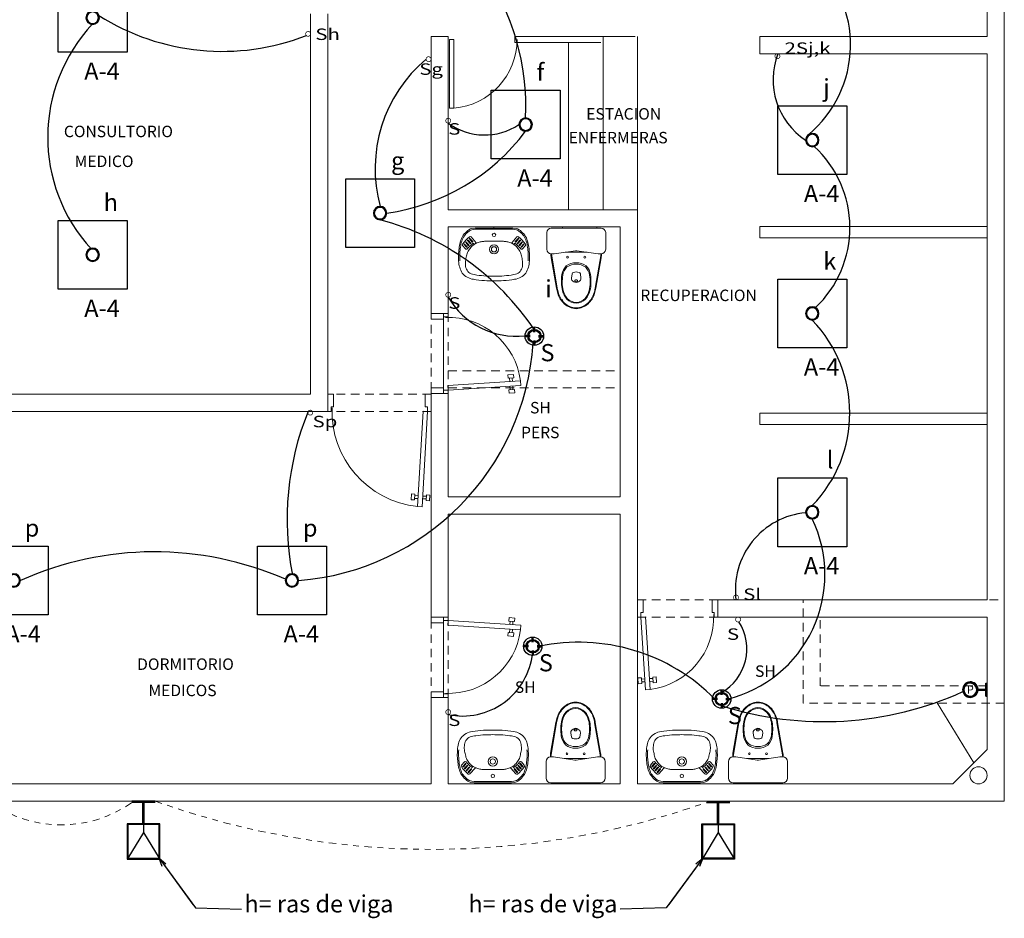
# Model space of a CAD drawing. Extents: x 4860 to 5144, y -3857 to -3502.
# Drawn here: x 4909 to 4926, y -3832 to -3817 of the extents above; entities that cross this region are included whole.
import ezdxf
from ezdxf.enums import TextEntityAlignment as Align

# ---------------------------------------------------------------- set-up
doc = ezdxf.new("R2010")
doc.units = 0
doc.header["$MEASUREMENT"] = 0
doc.linetypes.add('DIVIDE2', pattern=[0.625, 0.25, -0.125, 0, -0.125, 0, -0.125])
doc.linetypes.add('HIDDEN', pattern=[0.375, 0.25, -0.125])
doc.layers.get('0').update_dxf_attribs({"linetype": 'CONTINUOUS', "lineweight": 5})
for name, color, linetype, lineweight in [('0011Linea Punteada', 8, 'HIDDEN', 5), ('1 Baños', 8, 'CONTINUOUS', 5), ('1 Hatch', 9, 'CONTINUOUS', 5), ('1 Letras', 8, 'CONTINUOUS', 5), ('1 Muros', 5, 'CONTINUOUS', 20), ('1- 015', 8, 'CONTINUOUS', 5), ('1-01', 8, 'CONTINUOUS', 5), ('1-02', 8, 'CONTINUOUS', 5), ('1PUERTA', 8, 'CONTINUOUS', 5), ('ANOTACIONES', 2, 'CONTINUOUS', 5), ('cerrado', 7, 'CONTINUOUS', 5), ('CIRCUITOS-A', 40, 'CONTINUOUS', 30), ('INCOMPLETO', 6, 'CONTINUOUS', 0), ('SANITARIOS', 8, 'CONTINUOUS', 5)]:
    doc.layers.add(name, color=color, linetype=linetype, lineweight=lineweight)
for name, color, linetype in [('ANOTACIONES-AL', 2, 'CONTINUOUS'), ('APARATO A-4', 40, 'CONTINUOUS'), ('APARATOS H-1', 40, 'CONTINUOUS'), ('SPOTLIGHT', 40, 'CONTINUOUS')]:
    doc.layers.add(name, color=color, linetype=linetype)
doc.styles.add('ROMANS', font='isocp.shx', dxfattribs={"width": 1.1})
doc.styles.add('S-02', font='ARIAL.TTF')
doc.styles.get("Standard").update_dxf_attribs({"font": 'ARIAL.TTF'})
doc.styles.add('TEXTOS', font='romans.shx', dxfattribs={"height": 0.15})
doc.dimstyles.new('COTAS100', dxfattribs={"dimtxt": 0.09, "dimasz": 0.15, "dimexe": 0.15, "dimexo": 0.5, "dimgap": 0.05, "dimtad": 1, "dimzin": 4, "dimdsep": 46, "dimtxsty": 'TEXTOS', "dimblk": 'ARCHTICK', "dimcen": 0.05, "dimdle": 0.15, "dimclrd": 1, "dimclre": 1, "dimclrt": 2, "dimaunit": 1, "dimadec": 0, "dimazin": 0, "dimtfac": 1, "dimtmove": 2, "dimatfit": 3, "dimldrblk": 'ARCHTICK', "dimfxl": 1, "dimtolj": 1, "dimtzin": 0, "dimarcsym": 0})

# ---------------------------------------------------------------- blocks, each defined once
blk = doc.blocks.new('P09015I')
for p, q in [((0.03000000000000113, 0.1500000000000035), (0.07666882490445318, 0.9826502356133552)), ((0.1166061437845868, 0.9804118074447028), (0.0699373188801491, 0.1477615718314257)), ((0.1166061437845916, 0.9804118074447703), (0.07666882490445318, 0.9826502356133552)), ((0.01080543399581128, 0.8797176293854475), (0.01360346920653361, 0.9296392779856268)), ((0.04075842315591256, 0.8780388082590178), (0.01080543399581128, 0.8797176293854475)), ((0.01360346920653361, 0.9296392779856268), (0.04355645836663832, 0.9279604568591899)), ((0.04355645836663832, 0.9279604568591899), (0.04075842315591256, 0.8780388082590178)), ((0.04243250426273162, 0.8901000785609704), (0.07147338659187734, 0.8884723796851133)), ((0.07282562873489588, 0.9125986511585527), (0.04378474640575016, 0.9142263500344097)), ((0.1407247213767505, 0.8845909439042267), (0.1116838390476118, 0.88621864278008)), ((0.1130360811906339, 0.9103449142535193), (0.1420769635197726, 0.9087172153776658)), ((0.1406017203562677, 0.8724427378375732), (0.1433997555669935, 0.9223643864377453)), ((0.1705547095163761, 0.8707639167111397), (0.1406017203562677, 0.8724427378375732)), ((0.1433997555669935, 0.9223643864377453), (0.1733527447270982, 0.920685565311312)), ((0.1733527447270982, 0.920685565311312), (0.1705547095163761, 0.8707639167111397)), ((0, 0.15), (0.03000000000000114, 0.1500000000000035)), ((0, 0), (0, 0.15)), ((0.03000000000000114, 0.1500000000000035), (0.03000000000000114, 0.1100000000000008)), ((0.0699373188801491, 0.1477615718314257), (0.03000000000000113, 0.1500000000000035)), ((0.03000000000000114, 0.1100000000000008), (0.05000000000000071, 0.1100000000000044)), ((0.05000000000000071, 0.1100000000000044), (0.05000000000000071, -3.552713678800501e-15)), ((0.85, 0.1100000000000044), (0.85, -3.552713678800501e-15)), ((0.8699999999999996, 0.1100000000000008), (0.85, 0.1100000000000044)), ((0.8699999999999996, 0.1500000000000035), (0.8699999999999996, 0.1100000000000008)), ((0.9000000000000007, 0.15), (0.8699999999999996, 0.1500000000000035)), ((0.9000000000000007, 0), (0.9000000000000007, 0.15)), ((0.05000000000000071, -3.552713678800501e-15), (0, 0)), ((0.85, -3.552713678800501e-15), (0.9000000000000007, 0))]:
    blk.add_line(p, q)
blk.add_arc((0.03000000000000097, 0.1500000000000035), 0.8339570696894009, 357.7920119858026, 84.04281670699274)
blk = doc.blocks.new('2P-LAVENO')
at = {"layer": 'SANITARIOS'}
for p, q in [((-0.1928362829066828, -0.003152398039674154), (-0.1634676167059297, 0)), ((0.1634676167059297, 0), (-0.1634676167059297, 0)), ((0.1928362829066828, -0.003152398039674154), (0.1634676167059297, 0)), ((-0.200335784874369, -0.07725840515286109), (-0.1555728263438141, -0.1288844250875627)), ((-0.1821086614318119, -0.01306409522658214), (-0.1625596836411205, -0.01096573097493092)), ((0.1625596836411205, -0.01096573097493092), (-0.1625596836411205, -0.01096573097493092)), ((0.200335784874369, -0.07725840515286109), (0.1555728263438141, -0.1288844250875627)), ((0.1821086614318119, -0.01306409522658214), (0.1625596836411205, -0.01096573097493092)), ((-0.2487084483791477, -0.1815438952817203), (-0.2739068544424299, -0.1531557898188112)), ((-0.2399788026714305, -0.1669751624640412), (-0.2603963653627943, -0.1439730756856079)), ((-0.2354915642144988, -0.1629921119956634), (-0.2559091269058626, -0.1399900252172301)), ((-0.2244002984907638, -0.1510839410366316), (-0.2462439816235928, -0.1264752106726519)), ((-0.2199130600338322, -0.1471008905691633), (-0.2417567431666612, -0.1224921602042741)), ((-0.2308158376408755, -0.10988094782806), (-0.2079263528912634, -0.1362798507325351)), ((-0.2262825901661927, -0.1059503413434868), (-0.2033931054165805, -0.1323492442479619)), ((-0.2145660239139033, -0.09473428453384258), (-0.1904454164769049, -0.1225530659830838)), ((-0.2100327764392205, -0.09080367804926937), (-0.1859121690022221, -0.1186224594985106)), ((0.2100327764392205, -0.09080367804926937), (0.1859121690022221, -0.1186224594985106)), ((0.2145660239139033, -0.09473428453384258), (0.1904454164769049, -0.1225530659830838)), ((0.2262825901661927, -0.1059503413434868), (0.2033931054165805, -0.1323492442479619)), ((0.2308158376408755, -0.10988094782806), (0.2079263528912634, -0.1362798507325351)), ((0.2199130600338322, -0.1471008905691633), (0.2417567431666612, -0.1224921602042741)), ((0.2244002984907638, -0.1510839410366316), (0.2462439816235928, -0.1264752106726519)), ((0.2354915642144988, -0.1629921119956634), (0.2559091269058626, -0.1399900252172301)), ((0.2399788026714305, -0.1669751624640412), (0.2603963653627943, -0.1439730756856079)), ((0.2487084483773288, -0.1815438952817203), (0.2739068544424299, -0.1531557898188112))]:
    blk.add_line(p, q, dxfattribs=at)
for centre, radius in [((-9.094947017729282e-13, -0.05996573097490909), 0.015), ((-9.094947017729282e-13, -0.05996573097490909), 0.015), ((-9.094947017729282e-13, -0.1859657309751128), 0.04000000000000001), ((-9.094947017729282e-13, -0.1859657309751128), 0.02300000000000001)]:
    blk.add_circle(centre, radius, dxfattribs=at)
for centre, radius, start, end in [((-0.0144383482320336, -0.3966131616698476), 0.3394087129003259, 53.71937523172403, 53.71937523172409), ((-0.001952380481270666, -0.3347258231679007), 0.3236072083182288, 131.00231254527, 131.00231254527), ((-0.001952380481270666, -0.3347258231679007), 0.3236072083182288, 134.9730401693315, 134.9730401693315), ((-0.001952380481270666, -0.3347258231679007), 0.3236072083182288, 139.022519000441, 139.022519000441), ((0.0144383482320336, -0.3966131616698476), 0.3394087129003259, 126.2806247682761, 126.2806247682762), ((0.001952380481270666, -0.3347258231679007), 0.3236072083182288, 40.97748099955926, 40.97748099955926), ((0.001952380481270666, -0.3347258231679007), 0.3236072083182288, 45.02695983066876, 45.02695983066876), ((0.001952380481270666, -0.3347258231679007), 0.3236072083182288, 48.99768745473017, 48.99768745473017), ((-0.0429418390203864, -0.1946275992286246), 0.2624045580177848, 152.5622794187981, 164.6645194021946), ((-0.0429418390203864, -0.1946275992286246), 0.2514045580177848, 152.719357743814, 164.6078945277768), ((-0.06083923376263556, -0.2220682882907568), 0.261207044358179, 133.2373689611722, 145.3925992280264), ((-0.001952380481270666, -0.3347258231679007), 0.3346072083182287, 129.3773254157719, 144.563264959284), ((-0.06083923376263556, -0.2220682882907568), 0.250207044358179, 133.1600239883846, 145.2347849419884), ((-0.1640692320625021, -0.1031234146830684), 0.1040276279789001, 106.0533796515749, 136.6953462453657), ((-0.1640692320625021, -0.1031234146830684), 0.09302762797890012, 117.3196441398858, 136.8963453708687), ((-0.2078911973321738, -0.08380941595987679), 0.01, 40.92731487437943, 129.3773254157706), ((-0.1746378585075945, -0.08266428993647423), 0.07, 96.12660387654114, 117.3196441398857), ((0.1746378585075945, -0.08266428993647423), 0.07, 62.68035586011452, 83.87339612345909), ((0.1640692320625021, -0.1031234146830684), 0.1040276279789001, 43.30465375463459, 73.94662034842534), ((0.2078911973321738, -0.08380941595987679), 0.01, 50.62267458422961, 139.0726851256208), ((0.1640692320625021, -0.1031234146830684), 0.09302762797890012, 43.10365462913154, 62.68035586011448), ((0.001952380481270666, -0.3347258231679007), 0.3346072083182287, 35.43673504071621, 50.6226745842283), ((0.06083923376263556, -0.2220682882907568), 0.250207044358179, 34.7652150580119, 46.83997601161563), ((0.06083923376263556, -0.2220682882907568), 0.261207044358179, 34.60740077197386, 46.76263103882802), ((0.0429418390203864, -0.1946275992286246), 0.2514045580177848, 15.39210547222346, 27.28064225618626), ((0.0429418390203864, -0.1946275992286246), 0.2624045580177848, 15.33548059780564, 27.43772058120214), ((0.2209506805857018, -0.2420468106220142), 0.5299883018588808, 167.2665849971154, 173.1826565053708), ((0.2209506805857018, -0.2420468106220142), 0.5189883018588808, 167.2943161275156, 173.1826565053708), ((-0.2664281236802708, -0.1465173723718181), 0.01, 144.5632649592847, 221.5935284444503), ((-0.2581527461343285, -0.141981550451419), 0.003000000000000001, 143.0451794520844, 221.5935284444519), ((-0.2581527461343285, -0.141981550451419), 0.003000000000000001, 41.59352844444207, 143.0451794520844), ((-0.244000362395127, -0.124483685438463), 0.003000000000000001, 139.0225190004403, 221.5935284444502), ((-0.244000362395127, -0.124483685438463), 0.003000000000000001, 41.59352844446497, 139.0225190004403), ((-0.2377351834429646, -0.1649836372298523), 0.003000000000000001, 221.5935284444552, 317.431522846976), ((-0.2377351834429646, -0.1649836372298523), 0.003000000000000001, 317.4315228469846, 41.59352844446157), ((0.0144383482320336, -0.3966131616698476), 0.3284087129003259, 127.2671365945367, 139.0691510634399), ((-0.2285492139044436, -0.1079156445857734), 0.003000000000000001, 134.973040169331, 220.9273148743731), ((-0.2285492139044436, -0.1079156445857734), 0.003000000000000001, 40.92731487439096, 134.973040169331), ((-0.222156679262298, -0.1490924158024427), 0.003000000000000001, 221.5935284444502, 313.7071454031642), ((-0.04828752234152489, -0.3025005056970258), 0.2035878818376744, 136.2923394872521, 147.8183520593874), ((-0.222156679262298, -0.1490924158024427), 0.003000000000000001, 313.7071454031611, 41.59352844444516), ((-0.2122994001774714, -0.09276898129155597), 0.003000000000000001, 131.0023125452702, 220.9273148743731), ((-0.2122994001774714, -0.09276898129155597), 0.003000000000000001, 40.92731487438933, 131.0023125452702), ((-0.2056597291548314, -0.1343145474902485), 0.003000000000000001, 220.927314874365, 310.0004367170671), ((-0.2056597291548314, -0.1343145474902485), 0.003000000000000001, 310.0004367170616, 40.92731487440399), ((-0.1148157695324699, -0.2331336003462638), 0.1076461637834429, 107.1891961880939, 138.5145294765767), ((-0.188178792740473, -0.1205877627407972), 0.003000000000000001, 220.9273148743877, 306.2806247682829), ((-0.188178792740473, -0.1205877627407972), 0.003000000000000001, 306.2806247682728, 40.92731487436821), ((-0.181395988539407, -0.1392377391430273), 0.005000000000000001, 49.11288151737811, 127.2671365945361), ((-0.1827051302634572, -0.1407497404470632), 0.007000000000000002, 306.3107415357786, 49.11288151737816), ((-0.1502840376224412, -0.1242987175228336), 0.007000000000000002, 220.9273148743828, 275.5109993474562), ((-0.09755194847730309, -0.2285112060571919), 0.1097943320208147, 98.16061103926687, 116.5503198982782), ((-0.06385830130511749, -0.3800315847647653), 0.2648281855676807, 93.9326940526998, 100.7240072526737), ((-0.1395000298880404, 9.264182809412887), 9.38018590439458, 270.3510913116698, 270.8521214495652), ((0.1395000298880404, 9.264182809412887), 9.38018590439458, 269.1478785504351, 269.6489086883303), ((0.06385830130511749, -0.3800315847647653), 0.2648281855676807, 79.27599274732657, 86.06730594730041), ((0.09755194847730309, -0.2285112060571919), 0.1097943320208147, 63.44968010172195, 81.83938896073332), ((0.1148157695324699, -0.2331336003462638), 0.1076461637834429, 41.48547052342354, 72.81080381190634), ((0.1502840376224412, -0.1242987175228336), 0.007000000000000002, 264.4890006525441, 319.0726851256174), ((0.1827051302634572, -0.1407497404470632), 0.007000000000000002, 130.8871184826131, 233.6892584642217), ((0.181395988539407, -0.1392377391430273), 0.005000000000000001, 52.73286340546464, 130.8871184826123), ((-0.0144383482320336, -0.3966131616698476), 0.3284087129003259, 40.93084893656035, 52.73286340546365), ((0.188178792738654, -0.1205877627407972), 0.003000000000000001, 139.072685125632, 233.7193752317275), ((0.188178792738654, -0.1205877627407972), 0.003000000000000001, 233.7193752317173, 319.0726851256125), ((0.04828752234152489, -0.3025005056970258), 0.2035878818376744, 32.18164794061279, 43.70766051274818), ((0.2056597291548314, -0.1343145474902485), 0.003000000000000001, 139.0726851255963, 229.9995632829386), ((0.2056597291548314, -0.1343145474902485), 0.003000000000000001, 229.9995632829331, 319.0726851256352), ((0.2122994001774714, -0.09276898129155597), 0.003000000000000001, 48.99768745473006, 139.0726851256109), ((0.2122994001774714, -0.09276898129155597), 0.003000000000000001, 319.0726851256271, 48.99768745473006), ((0.222156679262298, -0.1490924158024427), 0.003000000000000001, 138.4064715555551, 226.2928545968391), ((0.222156679262298, -0.1490924158024427), 0.003000000000000001, 226.2928545968361, 318.40647155555), ((0.2285492139044436, -0.1079156445857734), 0.003000000000000001, 45.02695983066922, 139.0726851256093), ((0.2285492139044436, -0.1079156445857734), 0.003000000000000001, 319.0726851256271, 45.02695983066922), ((0.2377351834429646, -0.1649836372298523), 0.003000000000000001, 138.4064715555387, 222.5684771530157), ((0.2377351834429646, -0.1649836372298523), 0.003000000000000001, 222.5684771530242, 318.406471555545), ((0.244000362395127, -0.124483685438463), 0.003000000000000001, 40.97748099955992, 138.4064715555353), ((0.244000362395127, -0.124483685438463), 0.003000000000000001, 318.40647155555, 40.97748099955992), ((0.2581527461343285, -0.141981550451419), 0.003000000000000001, 36.9548205479158, 138.4064715555582), ((0.2581527461343285, -0.141981550451419), 0.003000000000000001, 318.4064715555484, 36.9548205479158), ((0.2664281236802708, -0.1465173723718181), 0.01, 318.4064715555499, 35.43673504071558), ((-0.2209506805857018, -0.2420468106220142), 0.5189883018588808, 6.817343494629418, 12.7056838724846), ((-0.2209506805857018, -0.2420468106220142), 0.5299883018588808, 6.817343494629418, 12.73341500288478), ((0.2248107529949266, -0.2428994843439796), 0.5349030014641021, 178.9358914375684, 184.7633030906025), ((1.716299793294638, -0.3831225061003352), 2.031855779681687, 174.2380959969687, 175.7619040030306), ((0.2248107529949266, -0.2428994843439796), 0.5239030014641021, 178.9690931476052, 184.7633030906025), ((1.716299793294638, -0.3831225061003352), 2.020855779681687, 174.2380959969687, 175.7532302049529), ((-0.2412297176169886, -0.1749054778347272), 0.01, 221.5935284444523, 319.0691510634398), ((0.1779763100212222, -0.3436084588138328), 0.4294731087077981, 165.0708543194608, 170.9937477924934), ((-0.1456798523531688, -0.2485685066149017), 0.09264348856727218, 143.9652165472466, 170.304183809318), ((0.1456798523531688, -0.2485685066149017), 0.09264348856727218, 9.695816190682207, 36.03478345275364), ((0.2412297176169886, -0.1749054778347272), 0.01, 220.9308489365604, 318.4064715555479), ((-0.1779763100230412, -0.3436084588138328), 0.4294731087077981, 9.006252207506806, 14.92914568053943), ((-1.716299793296457, -0.3831225061003352), 2.020855779681687, 4.246769795047046, 5.76190400303156), ((-0.2248107529949266, -0.2428994843439796), 0.5239030014641021, 355.2366969093978, 1.030906852393967), ((-1.716299793296457, -0.3831225061003352), 2.031855779681687, 4.238095996969638, 5.76190400303156), ((-0.2248107529949266, -0.2428994843439796), 0.5349030014641021, 355.2366969093978, 1.064108562431779), ((-0.1127587031378425, -0.283278035872172), 0.1955278564973498, 181.1838060026272, 197.446162186564), ((-0.145222982319865, -0.3053730193105366), 0.15833966942352, 193.3372330877468, 213.5864798775148), ((-0.1404794470681736, -0.3040886328744818), 0.1092938093617821, 165.3126357798084, 190.1020865131249), ((-0.167488026524552, -0.3239807994677903), 0.08059405720528147, 179.4868874880242, 213.5017822796288), ((0.167488026524552, -0.3239807994677903), 0.08059405720528147, 326.4982177203714, 0.5131125119760588), ((0.1404794470681736, -0.3040886328744818), 0.1092938093617821, 349.8979134868753, 14.68736422019182), ((0.145222982319865, -0.3053730193105366), 0.15833966942352, 326.4135201224854, 346.6627669122535), ((0.1127587031378425, -0.283278035872172), 0.1955278564973498, 342.5538378134362, 358.8161939973732), ((-0.1780711051933395, -0.3177320952509035), 0.1243880780127257, 217.2166066149935, 243.4635733667032), ((-0.1810945426996113, -0.3424307859577311), 0.05958691633129542, 205.9077748937769, 253.1111337304625), ((-0.1609862373761644, -0.3048935230908683), 0.1438244178401203, 239.6566526989805, 262.4110140264085), ((-0.1274834607056619, -0.1856283164406705), 0.2252746664172077, 251.6497630083704, 264.6510261293348), ((-0.00857449047271075, 0.4685699926230882), 0.8895632804267221, 260.9510166881549, 266.1876920326113), ((-0.05301756032622507, -1.798391906650977), 1.379445389818031, 87.79735332114186, 90.61068240312495), ((0.05301756032622507, -1.798391906650977), 1.379445389818031, 89.38931759687529, 92.20264667885837), ((0.00857449047271075, 0.4685699926230882), 0.8895632804267221, 273.812307967389, 279.0489833118453), ((0.1274834607056619, -0.1856283164406705), 0.2252746664172077, 275.3489738706654, 288.3502369916298), ((0.1609862373761644, -0.3048935230908683), 0.1438244178401203, 277.5889859735917, 300.3433473010197), ((0.1810945426996113, -0.3424307859577311), 0.05958691633129542, 286.8888662695377, 334.0922251062163), ((0.1780711051915205, -0.3177320952509035), 0.1243880780127257, 296.536426633297, 322.7833933850068), ((-0.03035193956839066, 0.4403005868343826), 0.90028014228194, 260.4329168894321, 266.7057918313392), ((-0.02241683595548238, 0.5781628118147637), 1.038370543635406, 266.705791831339, 271.2370245734569), ((0.02241683595548238, 0.5781628118147637), 1.038370543635406, 268.7629754265431, 273.294208168661), ((0.03035193956839066, 0.4403005868343826), 0.90028014228194, 273.294208168661, 279.5670831105682)]:
    blk.add_arc(centre, radius, start, end, dxfattribs=at)
blk = doc.blocks.new('P07015I')
for p, q in [((0.03000000000000114, 0.1500000000000035), (0.07099891290235977, 0.782629951353871)), ((0.1109151773688909, 0.7800430939867871), (0.06991626446654484, 0.1474131426329941)), ((0.1109151773688963, 0.7800430939868543), (0.07099891290235977, 0.782629951353871)), ((0.00423978482763895, 0.680276023703013), (0.007473356536400948, 0.7301713542861901)), ((0.007473356536400948, 0.7301713542861901), (0.03741055488630426, 0.7282312112609293)), ((0.03741055488630426, 0.7282312112609293), (0.03417698317753889, 0.6783358806777595)), ((0.03595625364392455, 0.6903820827952909), (0.06498182601323658, 0.6885010196066701)), ((0.0665445554314742, 0.7126145720365553), (0.03751898306216216, 0.7144956352251761)), ((0.1067338094812886, 0.7100100230061568), (0.1357593818505937, 0.7081289598175395)), ((0.1339676443438895, 0.6718687372602354), (0.1372012160526548, 0.7217640678434054)), ((0.1372012160526548, 0.7217640678434054), (0.1671384144025582, 0.7198239248181484)), ((0.1671384144025582, 0.7198239248181484), (0.1639048426937964, 0.6699285942349784)), ((0.03417698317753889, 0.6783358806777595), (0.00423978482763895, 0.680276023703013)), ((0.1341966524323525, 0.6840154073876545), (0.1051710800630475, 0.6858964705762716)), ((0.1639048426937964, 0.6699285942349784), (0.1339676443438895, 0.6718687372602354)), ((0, 0.15), (0.03000000000000113, 0.1500000000000035)), ((0, 0), (0, 0.15)), ((0.03000000000000113, 0.1500000000000035), (0.03000000000000113, 0.1100000000000008)), ((0.06991626446654484, 0.1474131426329941), (0.03000000000000114, 0.1500000000000035)), ((0.03000000000000113, 0.1100000000000008), (0.0500000000000007, 0.1100000000000044)), ((0.0500000000000007, 0.1100000000000044), (0.0500000000000007, -3.552713678800501e-15)), ((0.6499999999999999, 0.1100000000000044), (0.6499999999999999, -3.552713678800501e-15)), ((0.6699999999999995, 0.1100000000000008), (0.6499999999999999, 0.1100000000000044)), ((0.6699999999999995, 0.1500000000000035), (0.6699999999999995, 0.1100000000000008)), ((0.7000000000000006, 0.15), (0.6699999999999995, 0.1500000000000035)), ((0.7000000000000006, 0), (0.7000000000000006, 0.15)), ((0.0500000000000007, -3.552713678800501e-15), (0, 0)), ((0.6499999999999999, -3.552713678800501e-15), (0.7000000000000006, 0))]:
    blk.add_line(p, q)
blk.add_arc((0.03000000000000087, 0.1500000000000035), 0.635217731340336, 357.7920119858026, 82.6816774422794)
blk = doc.blocks.new('1p-toppiece')
at = {"layer": 'SANITARIOS'}
for p, q in [((-0.0465226442929989, 0.259851670304883), (-0.1920972490020603, 0.259851670304883)), ((-0.5324324111625174, 0.1742876220017564), (-0.2652788812793005, 0.2203990771898674)), ((-0.2320972490020594, 0.2189505281468485), (-0.5307483259584842, 0.1685187375809249)), ((-0.2320972490020594, 0.2198516703048838), (-0.2320972490020594, 0.1948516703048853)), ((-0.2048456849961298, 0.008371686710603399), (-0.2320972490020594, 0.1948516703048853)), ((-0.006522644292999757, 0.2198516703048838), (-0.006522644292999757, -0.2144886274636235)), ((-0.2179999999991367, 0.09838547254031482), (-0.2179999999991367, 0.002584740892359605)), ((-0.4849999999987631, 0.002584740880010372), (-0.4849999999987631, 0.002584740880010372)), ((-0.4849999999987631, 0.002584740880010372), (-0.4849999999987631, 0.002584740880010372)), ((-0.4849999999987631, 0.002584740880010372), (-0.4849999999987631, 0.002584740880010372)), ((-0.4849999999987631, 0.002584740880010372), (-0.4849999999987631, 0.002584740880010372)), ((-0.4849999999987631, 0.002584740880010372), (-0.4849999999987631, 0.002584740880010372)), ((-0.4849999999987631, 0.002584740880010372), (-0.4849999999987631, 0.002584740880010372)), ((-0.4849999999987631, 0.002584740880010372), (-0.4849999999987631, 0.002584740880010372)), ((-0.4849999999987631, 0.002584740880010372), (-0.4849999999987631, 0.002584740880010372)), ((-0.4055622383511945, 0.0388886824733703), (-0.4431664760904823, 0.04401653307409958)), ((-0.2179999999991367, -0.09311954519998977), (-0.2179999999991367, 0.002584740892359605)), ((-0.4055622383511945, -0.03371920071334955), (-0.4431664760904823, -0.03884705131407884)), ((-0.2320972490020594, -0.1894886274636178), (-0.2048465193852138, -0.003202082929583128)), ((-0.5324324111625174, -0.1691181402417357), (-0.2652788812793005, -0.2152295954307561)), ((-0.2320972490020594, -0.2137810463877088), (-0.5307483259584842, -0.1633492558209042)), ((-0.2320972490020594, -0.1894886274636178), (-0.2320972490020594, -0.2144886274636235)), ((-0.0465226442929989, -0.2544886274636156), (-0.1920972490020603, -0.2544886274636227))]:
    blk.add_line(p, q, dxfattribs=at)
blk.add_lwpolyline([(-0.466999999998734, -0.009415259119705865, 0.1390050264918906), (-0.4640987774819223, -0.008592798176906058, 0.1070892461808051), (-0.4612991228732426, -0.005900540494295115, 0.08021191731350197), (-0.4595893633158994, -0.002187251725118244, 0.06796023641240899), (-0.4589377422507823, 0.002584740880010372, 0.0679602364123895), (-0.4595893633158994, 0.007356733485138989, 0.08021191731349096), (-0.4612991228732426, 0.01107002225431586, 0.1070892461808), (-0.4640987774819223, 0.0137622799369268, 0.1390050264918813), (-0.466999999998734, 0.01458474087972661, 0.1390050264918906), (-0.4699012225173647, 0.0137622799369268, 0.1070892461808049), (-0.4727008771242254, 0.01107002225431586, 0.08021191731348556), (-0.4744106366833876, 0.007356733485138989, 0.06796023641238791), (-0.4750622577466856, 0.002584740880010372, 0.06796023641237083), (-0.4744106366833876, -0.002187251725118244, 0.08021191731348307), (-0.4727008771242254, -0.005900540494295115, 0.1070892461807902), (-0.4699012225173647, -0.008592798176906058, 0.1390050264918893)], format="xyb", close=True, dxfattribs=at)
for centre in [(-0.2599999999983993, 0.07758474087982847), (-0.2599999999983993, -0.07241525911980773)]:
    blk.add_circle(centre, 0.008, dxfattribs=at)
for centre, radius, start, end in [((-0.1920972490020603, 0.2198516703048838), 0.04, 90, 180), ((-0.0465226442929989, 0.2198516703048838), 0.04, 0, 89.99999999999959), ((-0.4821072248978453, -0.1172787815736598), 0.2958776640206046, 99.79292501776071, 108.8085005140334), ((-0.2397657085803075, 0.07258474087971933), 0.15, 87.03888586394339, 99.79292501776071), ((-0.545276151611688, -0.003724862742856772), 0.1648446460325768, 137.5272544883135, 177.8064074392414), ((-0.5448643915897264, -0.003673997916521898), 0.1592586376788993, 137.1745752363761, 177.7477410791541), ((-0.5175675651353231, -0.03412810278554446), 0.2058454616567253, 106.9269712141998, 136.493024164193), ((-0.5177768730918615, -0.03382453230609883), 0.1996550113907806, 106.5053994390489, 136.1126941956993), ((-0.5194105843656871, -0.03107239900568004), 0.1570256720126722, 102.7254046792848, 132.8307550442251), ((-0.5197207116561913, -0.03044662595097236), 0.1496795193686623, 101.8666505417403, 132.1155395632772), ((-0.4820762485724117, -0.1197115268183921), 0.2923108900348583, 99.58484363719924, 108.4322487689112), ((-0.4817494890794478, -0.1476799071985084), 0.2792835646567579, 90.66686617284788, 104.992907448584), ((-0.4816587515069841, -0.1561573743180276), 0.2807619974059082, 90.68187275237226, 104.1933180297056), ((-0.4744008238467359, -0.2966363743986591), 0.4283522687061736, 81.75872651013542, 91.41787517397192), ((-0.4877530669982661, -0.3623629240352244), 0.4869554473918368, 81.70499065366077, 89.6760690101574), ((-0.4339855789257854, -0.002318068407149099), 0.1229266868808411, 44.0069706113756, 82.29289733419779), ((-0.4307402442900639, -0.003831720492271984), 0.1323187476760387, 44.30183050450599, 82.29503616914414), ((-0.4407294595002895, 0.008413068106492005), 0.1318583326862178, 357.4666190580527, 37.44601872554713), ((-0.545276151611688, 0.008894344501968021), 0.1648446460325768, 182.1935925607586, 222.4727455116865), ((-0.5448643915897264, 0.008843479675633148), 0.1592586376788993, 182.2522589208459, 222.8254247636239), ((-0.5414634484259295, -0.003274246087713095), 0.1216776935044987, 134.1141836411424, 177.2400439690807), ((-0.5414634484259295, 0.00844372784773384), 0.1216776935044987, 182.7599560309192, 225.8858163588576), ((-0.5407554226148932, -0.003195749691840888), 0.1153894565704172, 133.4423077139608, 177.1285383742525), ((-0.5407554226148932, 0.008365231451861632), 0.1153894565704172, 182.8714616257475, 226.5576922860392), ((-0.4343577586205356, 0.002584740880010372), 0.04564224137931011, 126.1832260931445, 180), ((-0.4343577586205356, 0.002584740880010372), 0.04564224137931011, 180, 233.8167739068556), ((-0.4465443062090344, 0.01924577887290013), 0.025, 82.23483398157455, 126.1832260931445), ((-0.4075889364212344, 0.02402622995246873), 0.015, 13.76961301194497, 82.23483398157497), ((-0.4950833333332412, 0.002584740880010372), 0.1050833333333334, 0, 13.76961301194497), ((-0.4950833333332412, 0.002584740880010372), 0.1050833333333334, 346.230386988055, 0), ((-0.4600229032548668, 0.005873038049102774), 0.1380620683655245, 358.6352271171238, 34.0041919469492), ((-0.4600229032548668, -0.0007035562890820302), 0.1380620683655245, 325.9958080530508, 1.364772882876205), ((-0.4407294595002895, -0.003243586346471261), 0.1318583326862178, 322.5539812744529, 2.533380941947232), ((-0.2444252880812741, 0.002587655277231704), 0.04, 351.6775764677016, 8.314162270098548), ((-0.5194105843656871, 0.03624188076479129), 0.1570256720126722, 227.1692449557749, 257.2745953207152), ((-0.5197207116561913, 0.03561610771099311), 0.1496795193686623, 227.8844604367228, 258.1333494582597), ((-0.4465443062090344, -0.01407629711287939), 0.025, 233.8167739068556, 277.7651660184254), ((-0.4339855789257854, 0.007487550167169843), 0.1229266868808411, 277.7071026658022, 315.9930293886243), ((-0.4307402442900639, 0.009001202251383233), 0.1323187476760387, 277.7049638308559, 315.698169495494), ((-0.4075889364212344, -0.01885674819244798), 0.015, 277.765166018425, 346.230386988055), ((-0.5175675651353231, 0.0392975845455652), 0.2058454616567253, 223.506975835807, 253.0730287858002), ((-0.5177768730918615, 0.03899401406611958), 0.1996550113907806, 223.8873058043007, 253.4946005609511), ((-0.4821072248978453, 0.1224482633336805), 0.2958776640206046, 251.1914994859666, 260.2070749822393), ((-0.4820762485724117, 0.1248810085784129), 0.2923108900348583, 251.5677512310889, 260.4151563628008), ((-0.4817494890794478, 0.1528493889576197), 0.2792835646567579, 255.007092551416, 269.3331338271522), ((-0.4816587515069841, 0.1613268560780483), 0.2807619974059082, 255.8066819702944, 269.3181272476277), ((-0.4877530669982661, 0.3675324057952452), 0.4869554473918368, 270.3239309898426, 278.2950093463392), ((-0.4744008238467359, 0.3018058561586798), 0.4283522687061736, 268.5821248260281, 278.2412734898642), ((-0.2397657085803075, -0.06741525911969859), 0.15, 260.2070749822393, 272.9659744551898), ((-0.1920972490020603, -0.2144886274636235), 0.04, 180, 270), ((-0.0465226442929989, -0.2144886274636235), 0.04, 270, 0)]:
    blk.add_arc(centre, radius, start, end, dxfattribs=at)
blk = doc.blocks.new('CENT-LUZ')
at = {"layer": 'CIRCUITOS-A'}
for radius in [0.0729, 0.06803999999999999, 0.06318000000000001]:
    blk.add_circle((0, 0), radius, dxfattribs=at)
blk = doc.blocks.new('TBS')
at = {"layer": 'APARATO A-4'}
blk.add_lwpolyline([(0.3000000000001819, -0.2999999999997272), (-0.3000000000001819, -0.2999999999997272), (-0.3000000000001819, 0.3000000000001819), (0.3000000000001819, 0.3000000000001819)], close=True, dxfattribs=at)
at = {"layer": 'APARATO A-4', "xscale": -0.8000000000001819, "yscale": 0.8000000000001819, "zscale": 0.8}
blk.add_blockref('CENT-LUZ', (0, 0), dxfattribs=at)
blk = doc.blocks.new('s')
at = {"layer": 'CIRCUITOS-A', "const_width": 0.006144000000000004}
blk.add_lwpolyline([(5513.632092276969, -3817.897760102292, 1), (5513.67510027697, -3817.897760102292, 1)], format="xyb", close=True, dxfattribs=at)
at = {"layer": 'CIRCUITOS-A', "style": 'ROMANS', "width": 1.3}
blk.add_attdef('INTERRUPTOR', text='', height=0.1, dxfattribs=at).set_placement((5513.716425408002, -3817.851429507501), align=Align.TOP_LEFT)
blk = doc.blocks.new('2sj')
at = {"layer": 'CIRCUITOS-A', "const_width": 0.006144000000000004}
blk.add_lwpolyline([(5521.135738408386, -3819.440374468737, 1), (5521.178746408386, -3819.440374468737, 1)], format="xyb", close=True, dxfattribs=at)
at = {"layer": 'CIRCUITOS-A', "style": 'ROMANS', "width": 1.3}
blk.add_attdef('INTERRUPTOR', text='', height=0.1, dxfattribs=at).set_placement((5521.220071539418, -3819.394043873947), align=Align.TOP_LEFT)
blk = doc.blocks.new('braquet1')
at = {"layer": 'CIRCUITOS-A'}
for p, q in [((5522.974713715913, -3824.90913644032), (5522.985713715913, -3824.90913644032)), ((5522.974713715913, -3824.96001144032), (5522.974713715913, -3824.90913644032)), ((5522.980213715913, -3825.02188644032), (5522.980213715913, -3824.90913644032)), ((5522.980213715913, -3824.96100144032), (5522.980213715913, -3824.90913644032)), ((5522.985713715913, -3824.96100144032), (5522.985713715913, -3824.90913644032)), ((5522.985713715913, -3825.02188644032), (5522.985713715913, -3824.90913644032)), ((5522.895937686836, -3824.969288106987), (5522.896063715913, -3824.96551144032)), ((5522.901425451004, -3824.969654773653), (5522.901563715914, -3824.96551144032)), ((5522.901563715914, -3824.96551144032), (5522.980213715913, -3824.96551144032)), ((5522.906839768, -3824.96001144032), (5522.974713715913, -3824.96001144032)), ((5522.906839768, -3824.971011440321), (5522.974713715913, -3824.971011440321)), ((5522.974713715913, -3825.02188644032), (5522.974713715913, -3824.971011440321)), ((5522.974713715913, -3824.971011440321), (5522.974713715913, -3825.02188644032)), ((5522.974713715913, -3825.02188644032), (5522.985713715913, -3825.02188644032))]:
    blk.add_line(p, q, dxfattribs=at)
for radius, start, end in [(0.06765, 4.663340418735144, 355.3366595812649), (0.06215, 0, 356.1774462707297), (0.05665, 0, 356.1774462707297)]:
    blk.add_arc((5522.839413715913, -3824.96551144032), radius, start, end, dxfattribs=at)
at = {"color": 11, "style": 'S-02'}
blk.add_attdef('P', text='', height=0.07, dxfattribs=at).set_placement((5522.839413715913, -3824.96551144032), align=Align.MIDDLE_CENTER)
blk = doc.blocks.new('SL')
at = {"layer": 'SPOTLIGHT'}
for p, q in [((-0.03688897534448188, 0.006622073720791377), (-0.08160026358746109, 0.006622073720791377)), ((-0.004710920256002282, 0.03702014789314489), (-0.004710920256002282, 0.08173143613521461)), ((0.005289079744215996, 0.03702014789314489), (0.005289079744215996, 0.08173143613521461)), ((0.03786798029523197, 0.006622073720791377), (0.08257926853821118, 0.006622073720791377)), ((-0.03688897534448188, -0.003377926279426902), (-0.08160026358746109, -0.003377926279426902)), ((-0.004710920256002282, -0.03524660409993885), (-0.004710920256002282, -0.07995789234200856)), ((0.005289079744215996, -0.03524660409993885), (0.005289079744215996, -0.07995789234200856)), ((0.03786798029523197, -0.003377926279426902), (0.08257926853821118, -0.003377926279426902))]:
    blk.add_line(p, q, dxfattribs=at)
for radius in [0.08061123997739278, 0.05832000000001326, 0.05832000000001326, 0.05443200000001237, 0.05443200000001237, 0.0505440000000115, 0.0505440000000115]:
    blk.add_circle((0.0004895024749203003, 0.001288116871819511), radius, dxfattribs=at)
blk = doc.blocks.new('B-1')
at = {"layer": 'CIRCUITOS-A'}
for p, q in [((0, -0.1005015145697143), (0, 0.1005015145697143)), ((0.006000000000312866, -0.1005015145697143), (0.006000000000312866, 0.1005015145697143)), ((0.01199999999971624, -0.1005015145697143), (0.01199999999971624, 0.1005015145697143)), ((0.2729505832439827, 0), (0.4981980722213848, 0.1352166829178714)), ((0.1975309981899045, 0.005999999999858119), (0, 0.005999999999858119)), ((0.1975309981899045, 0), (0, 0)), ((0.205030998190523, 0), (0.2729505832439827, 0)), ((0.2729505832439827, 0), (0.4981980722213848, -0.1352166829178714)), ((0.1975309981899045, -0.005999999999858119), (0, -0.005999999999858119))]:
    blk.add_line(p, q, dxfattribs=at)
for points in [[(0.5056980722210938, 0.1427166829180351), (0.5056980722210938, -0.1427166829180351), (0.1975309981899045, -0.1427166829180351), (0.1975309981899045, 0.1427166829180351)], [(0.4981980722213848, 0.1352166829178714), (0.4981980722213848, -0.1352166829178714), (0.205030998190523, -0.1352166829178714), (0.205030998190523, 0.1352166829178714)]]:
    blk.add_lwpolyline(points, close=True, dxfattribs=at)
blk = doc.blocks.new('_ARCHTICK')
at = {"color": 0, "linetype": 'ByBlock', "ltscale": 15, "const_width": 0.15}
blk.add_lwpolyline([(-0.5, -0.5), (0.5, 0.5)], dxfattribs=at)

msp = doc.modelspace()

# ---------------------------------------------------------------- linework, layer by layer
msp.add_line((4914.350450148975, -3823.629375259132), (4914.350450148977, -3823.329375259131))
at = {"layer": '0011Linea Punteada', "linetype": 'HIDDEN', "ltscale": 0.6}
for p, q in [((4916.150450148976, -3823.27000025913), (4916.150450148974, -3821.920000259131)), ((4916.450450148977, -3823.320000259131), (4916.450450148977, -3821.92000025913)), ((4916.450450148981, -3822.920000259138), (4919.450450148979, -3822.920000259138)), ((4916.150450148978, -3823.329375259131), (4914.350450148979, -3823.32937525912)), ((4916.150450148978, -3823.629375259143), (4914.350450148979, -3823.629375259132)), ((4916.450450148981, -3825.420000259132), (4919.450450148981, -3825.420000259132)), ((4921.150450148978, -3826.92000025913), (4919.750450148977, -3826.92000025913)), ((4916.450450148977, -3827.220000259131), (4916.450450148977, -3828.620000259132)), ((4921.150450148978, -3827.220000259133), (4919.750450148977, -3827.220000259134)), ((4916.150450148976, -3827.270000259132), (4916.150450148974, -3828.620000259132))]:
    msp.add_line(p, q, dxfattribs=at)
for points in [[(4916.450450148981, -3825.120000259133), (4916.450450148981, -3823.220000259137), (4919.450450148979, -3823.220000259137), (4919.450450148979, -3825.120000259133)], [(4926.147950148974, -3826.920000259136), (4926.147950148974, -3828.720000259139), (4922.638575148974, -3828.720000259139), (4922.638575148974, -3826.920000259136)], [(4925.847950148975, -3827.220000259136), (4925.847950148975, -3828.420000259139), (4922.938575148974, -3828.420000259139), (4922.938575148974, -3827.220000259136)]]:
    msp.add_lwpolyline(points, close=True, dxfattribs=at)
at = {"layer": '1 Hatch'}
for p, q in [((4917.244406853924, -3820.43062525913), (4917.244406853924, -3820.410625259128)), ((4918.444406853925, -3820.43062525913), (4918.444406853925, -3820.41062525913)), ((4919.044406853925, -3820.430625259129), (4919.044406853925, -3820.41062525913)), ((4918.444406853925, -3821.724530263671), (4918.444406853925, -3821.675846527105)), ((4916.370450148974, -3821.920000259131), (4916.370450148977, -3823.320000259133)), ((4916.370450148979, -3828.620000259132), (4916.370450148976, -3827.220000259131)), ((4920.962238031472, -3829.88144550956), (4920.978120685224, -3829.88144550956)), ((4917.244406853924, -3830.129375259134), (4917.244406853924, -3830.109375259135)), ((4920.204406853925, -3830.129375259134), (4920.204406853925, -3830.109375259135)), ((4920.804406853926, -3830.129375259134), (4920.804406853926, -3830.109375259133))]:
    msp.add_line(p, q, dxfattribs=at)
at = {"layer": '1 Muros'}
for p, q in [((4926.147950148974, -3830.429375259134), (4926.147950148974, -3810.429375259134)), ((4925.84795014898, -3811.329375259137), (4925.847950148978, -3817.091875259132)), ((4914.050450148978, -3823.329375259131), (4914.050450148978, -3816.691875259134)), ((4914.350450148975, -3823.62937525913), (4914.350450148977, -3816.691875259134)), ((4916.150450148978, -3821.920000259131), (4916.150450148976, -3817.091875259131)), ((4916.450450148981, -3817.09187525913), (4916.150450148976, -3817.091875259131)), ((4916.450450148981, -3820.110625259131), (4916.450450148981, -3817.09187525913)), ((4925.847950148982, -3817.091875259132), (4921.885450148977, -3817.091875259131)), ((4921.885450148977, -3817.391875259131), (4921.885450148977, -3817.091875259131)), ((4925.847950148982, -3817.391875259132), (4921.885450148977, -3817.391875259131)), ((4925.847950148978, -3817.391875259132), (4925.847950148975, -3826.920000259134)), ((4916.450450148979, -3820.110625259129), (4919.750450148978, -3820.110625259131)), ((4919.750450148978, -3830.129375259134), (4919.75045014898, -3820.110625259131)), ((4916.450450148979, -3820.41062525913), (4919.450450148977, -3820.41062525913)), ((4916.450450148981, -3821.920000259131), (4916.450450148981, -3820.41062525913)), ((4919.450450148976, -3825.120000259136), (4919.450450148979, -3820.410625259128)), ((4916.450450148977, -3821.920000259131), (4916.150450148974, -3821.920000259131)), ((4906.447950148982, -3823.329375259131), (4914.050450148978, -3823.32937525913)), ((4916.150450148976, -3827.220000259131), (4916.150450148978, -3823.320000259131)), ((4916.450450148979, -3823.320000259133), (4916.150450148978, -3823.320000259131)), ((4916.450450148979, -3825.120000259132), (4916.450450148979, -3823.320000259133)), ((4906.447950148982, -3823.62937525913), (4914.350450148975, -3823.629375259133)), ((4919.450450148976, -3825.120000259136), (4916.450450148976, -3825.120000259132)), ((4919.450450148977, -3825.420000259131), (4916.450450148976, -3825.420000259131)), ((4916.450450148977, -3827.220000259131), (4916.450450148979, -3825.420000259131)), ((4919.450450148979, -3830.129375259134), (4919.450450148977, -3825.420000259131)), ((4925.847950148976, -3826.920000259134), (4921.110450148979, -3826.92000025913)), ((4921.150450148974, -3827.220000259134), (4921.150450148976, -3826.92000025913)), ((4916.450450148977, -3827.220000259131), (4916.150450148976, -3827.220000259131)), ((4925.847950148976, -3827.220000259135), (4921.110450148979, -3827.220000259133)), ((4925.847950148975, -3827.220000259135), (4925.847950148976, -3829.529375259132)), ((4916.150450148976, -3830.129375259137), (4916.150450148976, -3828.620000259129)), ((4916.450450148977, -3828.620000259132), (4916.150450148974, -3828.620000259132)), ((4916.450450148974, -3830.129375259134), (4916.450450148976, -3828.62000025913)), ((4925.247950148974, -3830.129375259129), (4925.847950148976, -3829.529375259129)), ((4916.450450148974, -3830.129375259134), (4919.450450148981, -3830.129375259134)), ((4919.75045014898, -3830.129375259136), (4925.247950148972, -3830.129375259135)), ((4906.147950148903, -3830.42937525913), (4926.147950148972, -3830.429375259133)), ((4925.847950148984, -3830.42937525913), (4926.147950148972, -3830.42937525913))]:
    msp.add_line(p, q, dxfattribs=at)
msp.add_lwpolyline([(4916.150450148976, -3830.129375259133), (4907.047950148972, -3830.12937525913)], dxfattribs=at)
at = {"layer": '1- 015'}
msp.add_line((4918.550450148978, -3820.110625259131), (4918.550450148976, -3817.19187525913), dxfattribs=at)
at = {"layer": '1-01'}
msp.add_line((4924.974256872767, -3828.717207828319), (4925.618620354679, -3829.758705053425), dxfattribs=at)
at = {"layer": '1-02'}
for p, q in [((4917.610450148981, -3817.191875259132), (4917.610450148983, -3817.09187525913)), ((4919.110450148979, -3817.091875259131), (4917.610450148983, -3817.091875259131)), ((4919.710450148979, -3817.091875259131), (4919.110450148979, -3817.091875259131)), ((4919.150450148978, -3820.110625259131), (4919.150450148978, -3817.091875259131)), ((4919.750450148977, -3820.110625259131), (4919.750450148978, -3817.091875259131)), ((4919.110450148979, -3817.191875259132), (4917.610450148981, -3817.191875259132)), ((4921.885450148977, -3820.601250259129), (4921.885450148977, -3820.401250259129)), ((4925.847950148978, -3820.401250259129), (4921.885450148977, -3820.401250259129)), ((4925.847950148978, -3820.60125025913), (4921.885450148977, -3820.601250259129)), ((4921.885450148979, -3823.860625259133), (4921.885450148977, -3823.66062525913)), ((4925.847950148976, -3823.660625259131), (4921.885450148977, -3823.66062525913)), ((4925.847950148976, -3823.860625259132), (4921.885450148979, -3823.860625259133))]:
    msp.add_line(p, q, dxfattribs=at)
at = {"layer": '1PUERTA'}
msp.add_lwpolyline([(4916.470450148981, -3817.141875259131), (4916.550450148981, -3817.141875259131), (4916.550450148981, -3818.337701333445), (4916.470450148981, -3818.337701333445)], close=True, dxfattribs=at)
at = {"layer": '1PUERTA', "color": 7}
msp.add_arc((4916.450450148983, -3817.141875259134), 1.199999999998909, 274.7801918471293, 1.302755197527456e-10, dxfattribs=at)
at = {"layer": 'APARATOS H-1'}
msp.add_arc((4914.860631980759, -3816.524357529517), 3.682990406528132, 278.0847477079657, 322.9599834015231, dxfattribs=at)
at = {"layer": 'cerrado'}
msp.add_circle((4925.697950148977, -3829.979375259132), 0.15, dxfattribs=at)
at = {"layer": 'CIRCUITOS-A', "const_width": 0.01228800000000001}
for points in [[(4913.964434148977, -3817.042489056286, 1), (4914.050450148978, -3817.042489056286, 1)], [(4916.064434148975, -3817.485001812817, 1), (4916.150450148976, -3817.485001812817, 1)], [(4914.001660413014, -3823.65131749534, 1), (4914.087676413015, -3823.65131749534, 1)], [(4921.425770836509, -3826.87699225913, 1), (4921.511786836511, -3826.87699225913, 1)]]:
    msp.add_lwpolyline(points, format="xyb", close=True, dxfattribs=at)
at = {"layer": 'CIRCUITOS-A'}
for centre, radius, start, end in [((4921.422205892222, -3817.233049976252), 2.044153800440562, 310.0913416544326, 47.65249190193351), ((4913.657744974773, -3818.316933691091), 4.147183432195026, 357.3371012698493, 35.28706052714331), ((4912.5132649512, -3813.331670970853), 4.016604187053308, 237.5684683395408, 291.3632925745944), ((4912.34623509865, -3818.845175875189), 2.881127068521664, 136.7066452689384, 222.7015055826578), ((4923.374772589399, -3817.844219009131), 1.259597328846318, 158.9539765015658, 236.6638137784467), ((4917.675093656979, -3819.397981148625), 2.500742687673135, 130.0961676801482, 195.2107876522571), ((4917.085081417737, -3817.728135185826), 1.079391855867803, 233.9881459400612, 303.6894204440981), ((4921.530889344478, -3820.423853417974), 1.923819947957306, 313.5027622296961, 47.38547660952407), ((4914.072690639687, -3824.80038790549), 4.667073109327903, 33.81115976400216, 75.23701698298633), ((4917.631450328909, -3820.952103998178), 1.366030053905906, 210.1687312781653, 276.5076533927211), ((4921.121709139305, -3823.655947450025), 2.330453016743332, 316.0390659255956, 43.96093161054161), ((4913.496984894298, -3822.150709867956), 4.442042750013226, 274.4477513771905, 356.3328772330855), ((4918.633922006393, -3825.509825515161), 4.994290045859209, 157.8817086066622, 191.1867300391559), ((4920.780995098856, -3826.477508986267), 2.239448819322797, 283.8918176271187, 25.68293392622878), ((4922.810826017016, -3826.744719443995), 1.35344523304664, 95.42905185644709, 187.4411124975647), ((4911.323564305441, -3831.779615384048), 5.699738208254512, 66.3495158456948, 114.1657867643517), ((4920.77931671345, -3827.772560051118), 0.8792633280635885, 299.8967187972004, 32.48081387241521), ((4918.728610514514, -3830.995487185056), 3.337411626703973, 44.696533777474, 101.9298028200919), ((4916.701427185373, -3827.716860136807), 1.227552947049286, 258.2025126007037, 353.9237786973991), ((4923.002589177893, -3823.178953994427), 5.863597303643089, 252.3849841266142, 294.3966255893699)]:
    msp.add_arc(centre, radius, start, end, dxfattribs=at)
at = {"layer": 'INCOMPLETO', "linetype": 'DIVIDE2', "lineweight": 0, "ltscale": 0.5}
for centre, radius, start, end in [((4909.700520526518, -3828.70154586058), 2.143062121323458, 234.7368376512869, 305.1704389953512), ((4916.181651666029, -3816.929883875572), 14.34250225918022, 250.2579489218995, 289.4562276063086)]:
    msp.add_arc(centre, radius, start, end, dxfattribs=at)

# ---------------------------------------------------------------- block references
at = {"layer": '1 Baños', "xscale": 2, "yscale": 2, "zscale": 2}
msp.add_blockref('2P-LAVENO', (4917.248693820784, -3820.43062525913), dxfattribs=at)
at = {"layer": '1 Baños', "xscale": -2, "yscale": 2, "zscale": 2, "rotation": 180}
for p in [(4917.228693820784, -3830.109375259133), (4920.523571045449, -3830.109375259133)]:
    msp.add_blockref('2P-LAVENO', p, dxfattribs=at)
at = {"layer": '1PUERTA', "color": 7, "yscale": 2, "zscale": 2}
for name, p, xscale, rotation in [('P07015I', (4916.150450148974, -3823.320000259133), -2, 270), ('P09015I', (4916.150450148974, -3823.329375259131), 2, 180), ('P07015I', (4919.750450148977, -3826.92000025913), -2, 180), ('P07015I', (4916.150450148976, -3827.220000259131), 2, 270)]:
    msp.add_blockref(name, p, dxfattribs=dict(at, xscale=xscale, rotation=rotation))
at = {"layer": 'ANOTACIONES', "xscale": 2, "yscale": 2, "zscale": 2}
msp.add_blockref('TBS', (4910.249200148994, -3816.760625259129), dxfattribs=at)
at = {"layer": 'ANOTACIONES', "yscale": 2, "zscale": 2}
for p, xscale, rotation in [((4911.135950148921, -3830.429375259148), -2, 90), ((4921.159950148956, -3830.429375259155), 2, 269.9999999999218)]:
    msp.add_blockref('B-1', p, dxfattribs=dict(at, xscale=xscale, rotation=rotation))
at = {"layer": 'CIRCUITOS-A'}
ref = msp.add_blockref('2sj', (-6120.123475991144, 3821.446652945452), dxfattribs=dict(at, xscale=2, yscale=2, zscale=2))
ref.add_attrib('INTERRUPTOR', '2Sj,k', dxfattribs={"height": 0.2, "style": 'ROMANS', "width": 1.3}).set_placement((4922.316667087693, -3817.191875259131), align=Align.TOP_LEFT)
at = {"layer": 'CIRCUITOS-A', "xscale": 2, "yscale": 2, "zscale": 2}
for name, p in [('TBS', (4917.80045014898, -3818.626250259133)), ('TBS', (4922.799200148978, -3818.896562759131)), ('TBS', (4915.261959206859, -3820.170743176602)), ('TBS', (4910.249200148994, -3820.898125259122)), ('TBS', (4922.799200148978, -3821.921582213059)), ('SL', (4917.951326272132, -3822.31951302193)), ('TBS', (4922.799200148978, -3825.390312759132)), ('TBS', (4908.873575148984, -3826.579375259141)), ('TBS', (4913.72482514898, -3826.579375259141)), ('SL', (4917.922959813835, -3827.729671092072)), ('SL', (4921.218451173681, -3828.650968433803))]:
    msp.add_blockref(name, p, dxfattribs=at)
at = {"layer": 'CIRCUITOS-A'}
ref = msp.add_blockref('s', (-6110.856742404958, 3817.237277945453), dxfattribs=dict(at, xscale=2, yscale=2, zscale=2))
ref.add_attrib('INTERRUPTOR', 'S', dxfattribs={"height": 0.2, "style": 'ROMANS', "width": 1.3}).set_placement((4916.450450148981, -3818.601250259131), align=Align.TOP_LEFT)
ref = msp.add_blockref('s', (-6110.856742404958, 3814.199928260907), dxfattribs=dict(at, xscale=2, yscale=2, zscale=2))
ref.add_attrib('INTERRUPTOR', 'S', dxfattribs={"height": 0.2, "style": 'ROMANS', "width": 1.3}).set_placement((4916.450450148981, -3821.638599943677), align=Align.TOP_LEFT)
ref = msp.add_blockref('s', (-6105.801465948975, 3808.53532979679), dxfattribs=dict(at, xscale=2, yscale=2, zscale=2))
ref.add_attrib('INTERRUPTOR', 'S', dxfattribs={"height": 0.2, "style": 'ROMANS', "width": 1.3}).set_placement((4921.311591293965, -3827.415282481858), align=Align.TOP_LEFT)
at = {"layer": 'CIRCUITOS-A', "xscale": 2, "yscale": 2, "zscale": 2}
msp.add_blockref('braquet1', (-6120.123475991144, 3821.446652945452), dxfattribs=at).add_auto_attribs({'P': 'P'})
at = {"layer": 'CIRCUITOS-A'}
ref = msp.add_blockref('s', (-6110.856742404963, 3806.920045512641), dxfattribs=dict(at, xscale=2, yscale=2, zscale=2))
ref.add_attrib('INTERRUPTOR', 'S', dxfattribs={"height": 0.2, "style": 'ROMANS', "width": 1.3}).set_placement((4916.450450148976, -3828.918482691943), align=Align.TOP_LEFT)
at = {"layer": 'SANITARIOS', "yscale": 2, "zscale": 2, "rotation": 90}
for p, xscale in [((4918.686958150391, -3820.417579970544), 2), ((4918.676541412091, -3830.122420547719), -2), ((4921.856640609296, -3830.122420547718), -2)]:
    msp.add_blockref('1p-toppiece', p, dxfattribs=dict(at, xscale=xscale))

# ---------------------------------------------------------------- texts
at = {"layer": '1 Letras'}
for s, p in [('ESTACION', (4918.856820761792, -3818.538735367134)), ('CONSULTORIO', (4909.747253441563, -3818.845453086396)), ('ENFERMERAS', (4918.550450148978, -3818.953335869338)), ('MEDICO', (4909.935296475003, -3819.366509072898)), ('RECUPERACION', (4919.800316686604, -3821.70490362569)), ('SH', (4917.876928085156, -3823.665182868809)), ('PERS', (4917.72033998442, -3824.096945729762)), ('DORMITORIO', (4911.02505043591, -3828.139415694417)), ('SH', (4921.801106209603, -3828.26123989707)), ('MEDICOS', (4911.221776799477, -3828.598007661291)), ('SH', (4917.611937019245, -3828.540181507982))]:
    msp.add_text(s, height=0.2, dxfattribs=at).set_placement(p)
at = {"layer": 'ANOTACIONES'}
for s, p in [('f', (4917.992366918428, -3817.860525480776)), ('j', (4922.991116918427, -3818.130837980774)), ('g', (4915.453875976307, -3819.405018398245)), ('A-4', (4917.65382325246, -3819.708481413889)), ('A-4', (4922.652573252459, -3819.978793913887)), ('h', (4910.441116918442, -3820.132400480766)), ('k', (4922.991116918427, -3821.155857434703)), ('i', (4918.142366918426, -3821.639006892189)), ('A-4', (4910.102573252474, -3821.980356413878)), ('A-4', (4922.652573252459, -3823.003813367815)), ('l', (4923.050266611546, -3824.624587980776)), ('p', (4909.065491918433, -3825.813650480784)), ('p', (4913.916741918429, -3825.813650480784)), ('A-4', (4922.652573252459, -3826.472543913888)), ('A-4', (4908.726948252464, -3827.661606413897)), ('A-4', (4913.57819825246, -3827.661606413897))]:
    msp.add_text(s, height=0.3, dxfattribs=at).set_placement(p)
at = {"layer": 'ANOTACIONES-AL'}
for s, p in [('A-4', (4910.102573252474, -3817.842856413885)), ('S', (4918.059198200839, -3822.754876635217)), ('S', (4918.030831742542, -3828.165034705359)), ('S', (4921.326323102388, -3829.086332047091))]:
    msp.add_text(s, height=0.3, dxfattribs=at).set_placement(p)
at = {"layer": 'CIRCUITOS-A', "color": 2, "linetype": 'HIDDEN'}
for insert, char_height, attachment_point in [((4912.895175837402, -3832.465264492023), 0.3, 7), ((4919.400724460471, -3832.465264492027), 0.2999999999999999, 9)]:
    msp.add_mtext('h= ras de viga', dxfattribs=dict(at, insert=insert, char_height=char_height, attachment_point=attachment_point))
at = {"layer": 'CIRCUITOS-A', "style": 'ROMANS', "width": 1.3}
for tag, p in [('Sh', (4914.133100411042, -3816.949827866705)), ('Sg', (4915.946272497662, -3817.557940796236)), ('Sp', (4914.084693473305, -3823.706977362044)), ('Sl', (4921.594437098574, -3826.72000025913))]:
    msp.add_attdef(tag, text='S', height=0.2, dxfattribs=at).set_placement(p, align=Align.TOP_LEFT)

# ---------------------------------------------------------------- leaders
at = {"layer": 'CIRCUITOS-A', "linetype": 'ByBlock', "annotation_type": 0, "has_hookline": 1, "hookline_direction": 0, "text_width": 2.598908594815825}
msp.add_leader([(4911.406383514757, -3831.425771403591), (4912.044648953311, -3832.293816455838), (4912.845175837402, -3832.315264492023)], dimstyle='COTAS100', override={"dimgap": 0.05, "dimtad": 0, "dimclrd": 11, "dimclre": 11, "dimldrblk": 'OPEN30'}, dxfattribs=at)
at = {"layer": 'CIRCUITOS-A', "linetype": 'ByBlock', "annotation_type": 0, "has_hookline": 1, "hookline_direction": 1, "text_width": 2.598908594815825, "horizontal_direction": (1, -1.289710728301242e-12, 0)}
msp.add_leader([(4920.889516783118, -3831.425771403597), (4920.251251344562, -3832.293816455844), (4919.450724460471, -3832.315264492027)], dimstyle='COTAS100', override={"dimgap": 0.05, "dimtad": 0, "dimclrd": 11, "dimclre": 11, "dimldrblk": 'OPEN30'}, dxfattribs=at)

doc.saveas('drawing.dxf')
